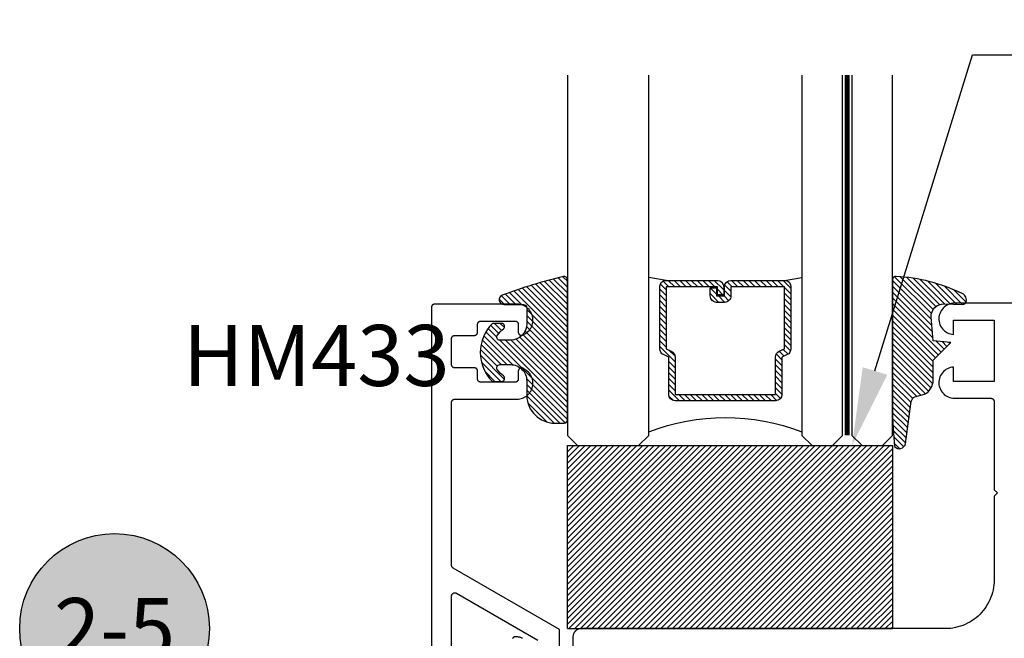
# Model space of a CAD drawing. Units: inches. Extents: x 0 to 152, y 0 to 43.
# Drawn here: x 8 to 11, y 19 to 21 of the extents above; entities that cross this region are included whole.
import ezdxf
from ezdxf import colors
from ezdxf.entities.mleader import LeaderData, LeaderLine
from ezdxf.enums import TextEntityAlignment as Align
from ezdxf.math import Vec2, Vec3

# ---------------------------------------------------------------- set-up
doc = ezdxf.new("R2010")
doc.units = ezdxf.units.IN
doc.header["$LTSCALE"] = 0.5
doc.header["$MEASUREMENT"] = 0
doc.linetypes.add('HIDDEN2', pattern=[0.1875, 0.125, -0.0625])
for name, color, linetype in [('Arcadia-Hidden', 1, 'HIDDEN2'), ('Arcadia-Profile', 5, 'Continuous'), ('Arcadia-Shade', 8, 'Continuous'), ('Arcadia-Symb', 7, 'Continuous'), ('Arcadia-Symb-Text', 3, 'Continuous'), ('Arcadia-Text', 3, 'Continuous')]:
    doc.layers.add(name, color=color, linetype=linetype)
doc.styles.get("Standard").update_dxf_attribs({"font": 'ARIALN.TTF'})

# ---------------------------------------------------------------- blocks, each defined once
blk = doc.blocks.new('E-260MOD')
at = {"layer": 'Arcadia-Shade', "lineweight": -3}
h = blk.add_hatch(dxfattribs=at)
h.set_pattern_fill('ANSI31', color=256, scale=0.1, style=0)
h.set_pattern_definition([(45, (0.111432735196054, 0.0210802744449259), (-0.008838834764831844, 0.008838834764831846), [])])
edge = h.paths.add_edge_path()
edge.add_line((-0.1786578097246902, 0.2350642497696223), (-0.125, 0.2404197422160825))
edge.add_line((-0.125, 0.2404197422160825), (-0.1181936880113304, 0.3139171335331267))
edge.add_arc((-0.1581936880113304, 0.3139171335331286), 0.04000000000000002, 359.9999999999973, 449.9999999999999)
edge.add_line((-0.1581936880113304, 0.3539171335331286), (-0.2162454687676565, 0.3519725935885994))
edge.add_arc((-0.2162454687677204, 0.3619725935886442), 0.01000000000004481, 199.8505422421205, 270.0000000003661, ccw=False)
edge.add_arc((-0.2057289674488805, 0.3657692497091054), 0.02118084959594748, 113.38550761416829, 199.8505422417516, ccw=False)
edge.add_arc((0.01881379034085315, -0.09274421701558472), 0.531701062432379, 93.16608336545528, 115.98409913818631, ccw=False)
edge.add_arc((-0.009999999999999, 0.4281605382221339), 0.009999999999999006, -5.286437954055145e-12, 93.166083365465, ccw=False)
edge.add_line((0, 0.428160538222133), (0, 0))
edge.add_line((0, 0), (-0.005355283551523399, -0.0845275820354292))
edge.add_arc((-0.0204262058438835, -0.07137968101444413), 0.01999999999999943, 191.4084515945802, 318.8984941272966, ccw=False)
edge.add_line((-0.04003104600164366, -0.07533571973880618), (-0.05744640472207151, 0.0534071486590815))
edge.add_arc((-0.07724536299547531, 0.05057850034441513), 0.02000000000000125, 8.130742450397316, 62.82068149597912)
edge.add_line((-0.06810982592794791, 0.06837012653450475), (-0.0978388426688213, 0.0757519387839843))
edge.add_arc((-0.07499999999999962, 0.1202310042592028), 0.04999999999999967, 180.0000000000006, 242.82068149597302, ccw=False)
edge.add_line((-0.1249999999999993, 0.1202310042592023), (-0.125, 0.180419742216082))
edge.add_line((-0.125, 0.180419742216082), (-0.1786578097246902, 0.2350642497696223))
at = {"layer": 'Arcadia-Profile'}
blk.add_lwpolyline([(-0.1786578097246902, 0.2350642497696223), (-0.125, 0.2404197422160825), (-0.1181936880113304, 0.3139171335331267, 0.4142135623731083), (-0.1581936880113304, 0.3539171335331286), (-0.2162454687676565, 0.3519725935885994, -0.3160158995843511), (-0.2256512846930993, 0.3585769159274423, -0.3962562958274539), (-0.2141359800658433, 0.3852101994920861, -0.09989266188582809), (-0.01055230461303923, 0.4381452745538752, -0.4304926132808653), (0, 0.428160538222133), (0, 0), (-0.005355283551523399, -0.0845275820354292, -0.6217797134979012), (-0.04003104600164366, -0.07533571973880618), (-0.05744640472207151, 0.0534071486590815, 0.2432650129539878), (-0.06810982592794791, 0.06837012653450475), (-0.0978388426688213, 0.0757519387839843, -0.2811846954961982), (-0.1249999999999993, 0.1202310042592023), (-0.125, 0.180419742216082)], format="xyb", close=True, dxfattribs=at)
blk.add_lwpolyline([(-0.1786578097246902, 0.2350642497696223), (-0.125, 0.2404197422160825), (-0.1181936880113304, 0.3139171335331267, 0.4142135623731083), (-0.1581936880113304, 0.3539171335331286), (-0.2162454687676565, 0.3519725935885994, -0.3160158995843511), (-0.2256512846930993, 0.3585769159274423, -0.3962562958274539), (-0.2141359800658433, 0.3852101994920861, -0.09989266188582809), (-0.01055230461303923, 0.4381452745538752, -0.4304926132808653), (0, 0.428160538222133), (0, 0), (-0.005355283551523399, -0.0845275820354292, -0.6217797134979012), (-0.04003104600164366, -0.07533571973880618), (-0.05744640472207151, 0.0534071486590815, 0.2432650129539878), (-0.06810982592794791, 0.06837012653450475), (-0.0978388426688213, 0.0757519387839843, -0.2811846954961982), (-0.1249999999999993, 0.1202310042592023), (-0.125, 0.180419742216082)], format="xyb", close=True, dxfattribs=at)
blk = doc.blocks.new('E-150MOD')
at = {"layer": 'Arcadia-Shade', "lineweight": -3}
h = blk.add_hatch(dxfattribs=at)
h.set_pattern_fill('ANSI31', color=256, scale=0.1, style=0)
h.set_pattern_definition([(45, (-0.138567264803946, 0.0239117308240513), (-0.008838834764831844, 0.008838834764831846), [])])
edge = h.paths.add_edge_path()
edge.add_line((0.2307305913625512, 0.1184704544556859), (0.202291955919371, 0.1184704544556872))
edge.add_arc((0.2022919559193711, 0.1278042520424739), 0.009333797586786735, 126.6780053634676, 269.9999999999995, ccw=False)
edge.add_arc((0.1429581583326799, 0.207470454455787), 0.09000000000002364, 306.6780053633725, 323.576426357604)
edge.add_arc((0.2073301242805562, 0.1599704544556878), 0.009999999999998828, 323.5764263576871, 450.0000000000202)
edge.add_line((0.2073301242805527, 0.1699704544556866), (0.1749999999999971, 0.169970454455686))
edge.add_arc((0.1749999999999987, 0.1199704544556874), 0.04999999999999859, 90.00000000000178, 180.0000000000028)
edge.add_line((0.1250000000000001, 0.119970454455685), (0.1250000000000007, 0.06590494055066065))
edge.add_arc((0.03705936094815594, 0.07866866056669672), 0.08886207596885527, 266.2190256176107, 351.74174670046614, ccw=False)
edge.add_line((0.0311995675385823, -0.009999999999998004), (0.01000000000000151, -0.01))
edge.add_arc((0.01000000000000075, 7.528699885739343e-16), 0.01000000000000075, 180.0000000000043, 270.0000000000043, ccw=False)
edge.add_line((0, 0), (0, 0.4305641256404996))
edge.add_arc((0.009999999999999003, 0.4305641256405004), 0.009999999999999003, 77.99937774415321, 180.0000000000044, ccw=False)
edge.add_arc((-0.3507727045260797, -1.107357734935953), 1.589668855323815, 69.71688305471389, 76.80556558053468, ccw=False)
edge.add_arc((0.1947457635950655, 0.3698040499677627), 0.01500000000000086, -90.00000000001302, 68.26389573529048, ccw=False)
edge.add_line((0.1947457635950621, 0.3548040499677619), (0.1349999999999979, 0.3548040499677614))
edge.add_arc((0.1349999999999979, 0.3448040499677614), 0.01000000000000001, 90, 180)
edge.add_line((0.1249999999999979, 0.3448040499677614), (0.1250000000000001, 0.2949704544556848))
edge.add_arc((0.1750000000000003, 0.2949704544556861), 0.05000000000000021, 180.0000000000014, 270.0000000000005)
edge.add_line((0.1750000000000007, 0.2449704544556859), (0.2073301242805527, 0.2449704544556874))
edge.add_arc((0.2073301242805421, 0.2549704544556661), 0.009999999999978748, 270.0000000000609, 396.4235736423736)
edge.add_arc((0.1429581583325789, 0.2074704544556889), 0.09000000000000104, 36.42357364230737, 53.32199463653551)
edge.add_arc((0.2022919559193708, 0.2871366568689003), 0.009333797586788007, 89.99999999999858, 233.3219946365503, ccw=False)
edge.add_line((0.202291955919371, 0.2964704544556884), (0.2307305913625512, 0.2964704544556882))
edge.add_arc((0.1429581583325827, 0.2074704544556871), 0.1250000000000021, -45.39787468375329, 45.39787468375329, ccw=False)
at = {"layer": 'Arcadia-Profile'}
blk.add_lwpolyline([(0.2307305913625512, 0.1184704544556859), (0.202291955919371, 0.1184704544556872, -0.7220322426225168), (0.1967167169756805, 0.1352900043835457, 0.07386718171687884), (0.215376620024047, 0.1540329544556911, 0.6153459029250179), (0.2073301242805527, 0.1699704544556866), (0.1749999999999971, 0.169970454455686, 0.4142135623731001), (0.1250000000000001, 0.119970454455685), (0.1250000000000007, 0.06590494055066065, -0.3915067863019581), (0.0311995675385823, -0.009999999999998004), (0.01000000000000151, -0.01, -0.414213562373095), (0, 0), (0, 0.4305641256404996, -0.4769788655072018), (0.01207922313892607, 0.4403455790671917, -0.03094007962028958), (0.2003007460826568, 0.3837375409001378, -0.8262721402126099), (0.1947457635950621, 0.3548040499677619), (0.1349999999999979, 0.3548040499677614, 0.414213562373095), (0.1249999999999979, 0.3448040499677614), (0.1250000000000001, 0.2949704544556848, 0.41421356237309), (0.1750000000000007, 0.2449704544556859), (0.2073301242805527, 0.2449704544556874, 0.6153459029248967), (0.2153766200240104, 0.2609079544556595, 0.07386718171686407), (0.1967167169756818, 0.2796509045278258, -0.7220322426226498), (0.202291955919371, 0.2964704544556884), (0.2307305913625512, 0.2964704544556882, -0.418287269326214)], format="xyb", close=True, dxfattribs=at)
blk = doc.blocks.new('SB-1.0000X0.5625X4')
at = {"layer": 'Arcadia-Shade', "lineweight": -3}
h = blk.add_hatch(dxfattribs=at)
h.set_pattern_fill('ANSI31', color=256, scale=0.1, style=0)
h.set_pattern_definition([(45, (0, 0), (-0.008838834764831844, 0.008838834764831846), [])])
h.paths.add_polyline_path([(1, 0.5625), (0, 0.5625), (0, 0), (1, 0)])
at = {"layer": 'Arcadia-Profile'}
for p, q in [((0, 0), (0, 0.5625)), ((0, 0.5625), (1, 0.5625)), ((0, 0), (0, 0.5625)), ((0, 0.5625), (1, 0.5625)), ((1, 0), (1, 0.5625)), ((1, 0), (1, 0.5625)), ((0, 0), (1, 0)), ((0, 0), (1, 0))]:
    blk.add_line(p, q, dxfattribs=at)
blk = doc.blocks.new('Keynote')
at = {"layer": 'Arcadia-Symb', "lineweight": -3}
h = blk.add_hatch(color=8, dxfattribs=at)
h.dxf.hatch_style = 1
edge = h.paths.add_edge_path()
edge.add_arc((0, 0), 0.1458, 0, 360)
at = {"layer": 'Defpoints', "lineweight": -3}
blk.add_circle((0, 0), 0.1458, dxfattribs=at)
at = {"layer": 'Arcadia-Symb-Text'}
blk.add_attdef('KEYNOTE_BUBBLE', text='', height=0.09375, dxfattribs=at).set_placement((0, 0), align=Align.MIDDLE_CENTER)
blk = doc.blocks.new('*U132')
at = {"layer": 'Arcadia-Profile', "lineweight": -3}
h = blk.add_hatch(dxfattribs=at)
h.set_pattern_fill('ANSI31', color=256, scale=0.1, angle=270, style=0)
h.set_pattern_definition([(315, (-10.78198459683648, 12.97206801662648), (0.008838834764831847, 0.008838834764831842), [])])
edge = h.paths.add_edge_path()
edge.add_line((0.4401055602783686, -0.01703482333616035), (0.4401055602783686, -0.04101656066993042))
edge.add_arc((0.4597905602784348, -0.04101656066990234), 0.01968500000006623, 180.0000000000817, 270.0000000000837)
edge.add_line((0.4597905602784635, -0.06070156066996857), (0.4847670993581801, -0.06070156066996857))
edge.add_line((0.4847670993581801, -0.06070156066996857), (0.4847670993581801, -0.04101656066993042))
edge.add_line((0.4847670993581801, -0.04101656066993042), (0.4597905602784635, -0.04101656066993042))
edge.add_line((0.4597905602784635, -0.04101656066993042), (0.4597905602784635, -0.01703482333616035))
edge.add_line((0.4597905602784635, -0.01703482333616035), (0.4878719006697452, -0.01703482333616035))
edge.add_arc((0.487871900669802, 0.00265017666387779), 0.01968500000003814, 269.9999999998346, 359.9999999998346)
edge.add_line((0.5075569006698402, 0.002650176663820947), (0.5075569006698402, 0.1676088704928991))
edge.add_arc((0.4878719006697736, 0.1676088704928707), 0.01968500000006657, 8.272512049295473e-11, 90.00000000008272)
edge.add_line((0.4878719006697452, 0.1872938704929372), (0.2973814112152127, 0.1872938704929372))
edge.add_arc((0.2973814112152429, 0.167608870492969), 0.01968499999996826, 90.00000000008805, 155.4529343160534)
edge.add_line((0.2794755353408505, 0.1757868185344766), (0.2721936913334844, 0.1598429907832331))
edge.add_line((0.2721936913334844, 0.1598429907832331), (0.1572747926375655, 0.1598429907832331))
edge.add_arc((0.1572747926375655, 0.1401579907832518), 0.0196849999999813, 90, 180)
edge.add_line((0.1375897926375842, 0.1401579907832518), (0.137589792637641, -0.1689059907832013))
edge.add_arc((0.1572747926376223, -0.1689059907832013), 0.0196849999999813, 180, 270)
edge.add_line((0.1572747926376223, -0.1885909907831826), (0.2721936913335412, -0.1885909907831826))
edge.add_line((0.2721936913335412, -0.1885909907831826), (0.2794755353409073, -0.2045348185343694))
edge.add_arc((0.2973814112152998, -0.1963568704928617), 0.01968499999996829, 204.5470656839466, 269.9999999999118)
edge.add_line((0.2973814112152695, -0.21604187049283), (0.487871900669802, -0.21604187049283))
edge.add_arc((0.4878719006698017, -0.1963568704928483), 0.01968499999998163, 270.000000000001, 359.9999999999991)
edge.add_line((0.5075569006697833, -0.1963568704928487), (0.5075569006698402, -0.03869533475400955))
edge.add_arc((0.4878719006697736, -0.03869533475403797), 0.01968500000006657, 8.272512049295473e-11, 90.00000000008272)
edge.add_line((0.4878719006697452, -0.0190103347539714), (0.4637063736086589, -0.0190103347539714))
edge.add_line((0.4637063736086589, -0.0190103347539714), (0.4637063736086589, -0.03869533475400955))
edge.add_line((0.4637063736086589, -0.03869533475400955), (0.4878719006697452, -0.03869533475400955))
edge.add_line((0.4878719006697452, -0.03869533475400955), (0.487871900669802, -0.1963568704928487))
edge.add_line((0.487871900669802, -0.1963568704928487), (0.2973814112152695, -0.1963568704928487))
edge.add_line((0.2973814112152695, -0.1963568704928487), (0.2900995672079034, -0.1804130427416619))
edge.add_arc((0.2721936913335093, -0.1885909907831721), 0.01968499999997072, 24.54706568395124, 89.99999999990726)
edge.add_line((0.2721936913335412, -0.1689059907832013), (0.1572747926376223, -0.1689059907832013))
edge.add_line((0.1572747926376223, -0.1689059907832013), (0.1572747926375655, 0.1401579907832518))
edge.add_line((0.1572747926375655, 0.1401579907832518), (0.2721936913334844, 0.1401579907832518))
edge.add_arc((0.2721936913334537, 0.1598429907832206), 0.01968499999996881, 270.0000000000891, 335.4529343160523)
edge.add_line((0.2900995672078466, 0.1516650427417123), (0.2973814112152127, 0.1676088704928991))
edge.add_line((0.2973814112152127, 0.1676088704928991), (0.4878719006697452, 0.1676088704928991))
edge.add_line((0.4878719006697452, 0.1676088704928991), (0.4878719006697452, 0.002650176663820947))
edge.add_line((0.4878719006697452, 0.002650176663820947), (0.4597905602784635, 0.002650176663820947))
edge.add_arc((0.4597905602784067, -0.01703482333621721), 0.01968500000003816, 89.99999999983456, 179.9999999998345)
at = {"layer": 'Arcadia-Hidden', "const_width": 0.015625}
blk.add_lwpolyline([(0.03125, 0.3606249954928704), (1.138680676093713, 0.3606249954928686)], dxfattribs=at)
at = {"layer": 'Arcadia-Profile'}
for p, q in [((0.5075569006698402, 0.1676083704929003), (0.5169320521637815, 0.2212499954929119)), ((0.2815154023858213, -0.2080088655504535), (0.2857294161576647, -0.2122228793222969)), ((0.507556900669897, -0.1963568704928487), (0.5169320521638383, -0.2499984954928602))]:
    blk.add_line(p, q, dxfattribs=at)
for points in [[(1.138680676093713, 0.3749999954929142), (0.03125, 0.3749999954929142), (0, 0.4062499954929142), (5.684341886080801e-14, 0.4687499954929142), (0.03125000000005684, 0.4999999954929142), (1.138680676093713, 0.4999999954929142)], [(1.138680676093713, 0.2212499954928551), (0.03124999999994316, 0.2212499954928551), (-5.684341886080801e-14, 0.2524999954928551), (0, 0.3149999954928551), (0.03125, 0.3462499954928551), (1.138680676093713, 0.3462499954928551)], [(1.138680676093713, -0.4999999954929133), (0.03125, -0.4999999954929133), (0, -0.4687499954929133), (0, -0.2812499954929133), (0.03125, -0.2499999954929133), (1.138680676093713, -0.2499999954929133)]]:
    blk.add_lwpolyline(points, dxfattribs=at)
blk.add_lwpolyline([(0.4401055602783686, -0.01703482333616035), (0.4401055602783686, -0.04101656066993042, 0.4142135623731049), (0.4597905602784635, -0.06070156066996857), (0.4847670993581801, -0.06070156066996857), (0.4847670993581801, -0.04101656066993042), (0.4597905602784635, -0.04101656066993042), (0.4597905602784635, -0.01703482333616035), (0.4878719006697452, -0.01703482333616035, 0.414213562373095), (0.5075569006698402, 0.002650176663820947), (0.5075569006698402, 0.1676088704928991, 0.414213562373095), (0.4878719006697452, 0.1872938704929372), (0.2973814112152127, 0.1872938704929372, 0.2936188569408289), (0.2794755353408505, 0.1757868185344766), (0.2721936913334844, 0.1598429907832331), (0.1572747926375655, 0.1598429907832331, 0.414213562373095), (0.1375897926375842, 0.1401579907832518), (0.137589792637641, -0.1689059907832013, 0.414213562373095), (0.1572747926376223, -0.1885909907831826), (0.2721936913335412, -0.1885909907831826), (0.2794755353409073, -0.2045348185343694, 0.2936188569408282), (0.2973814112152695, -0.21604187049283), (0.487871900669802, -0.21604187049283, 0.4142135623730852), (0.5075569006697833, -0.1963568704928487), (0.5075569006698402, -0.03869533475400955, 0.414213562373095), (0.4878719006697452, -0.0190103347539714), (0.4637063736086589, -0.0190103347539714), (0.4637063736086589, -0.03869533475400955), (0.4878719006697452, -0.03869533475400955), (0.487871900669802, -0.1963568704928487), (0.2973814112152695, -0.1963568704928487), (0.2900995672079034, -0.1804130427416619, 0.2936188569407848), (0.2721936913335412, -0.1689059907832013), (0.1572747926376223, -0.1689059907832013), (0.1572747926375655, 0.1401579907832518), (0.2721936913334844, 0.1401579907832518, 0.293618856940819), (0.2900995672078466, 0.1516650427417123), (0.2973814112152127, 0.1676088704928991), (0.4878719006697452, 0.1676088704928991), (0.4878719006697452, 0.002650176663820947), (0.4597905602784635, 0.002650176663820947, 0.4142135623730945)], format="xyb", close=True, dxfattribs=at)
blk.add_arc((-0.5710439123203983, -0.01437425000000703), 0.657511968691248, 339.0006506268715, 20.99934937314054, dxfattribs=at)

msp = doc.modelspace()

# ---------------------------------------------------------------- linework, layer by layer
at = {"layer": 'Arcadia-Profile'}
for points in [[(9.535432364140954, 19.00293264669976), (9.535432364140954, 19.14293264669975), (9.208432364140956, 19.33172664669966), (9.208133174140949, 19.33190564669967), (9.207840434140957, 19.33209564669976), (9.207554514140947, 19.3322966466997), (9.207275754140946, 19.33250664669974), (9.207004484140947, 19.33272564669976), (9.206741054140958, 19.33295464669975), (9.206485784140947, 19.33319264669971), (9.20623896414096, 19.33343964669966), (9.206000914140953, 19.3336946466997), (9.205771924140956, 19.33395864669971), (9.20555225414095, 19.33422964669971), (9.205342194140949, 19.33450864669969), (9.20514198414096, 19.33479464669976), (9.204951884140948, 19.33508764669971), (9.204772114140946, 19.33538664669975), (9.204602884140948, 19.33569164669966), (9.204444424140954, 19.33600264669967), (9.204296914140949, 19.33631864669967), (9.204160524140955, 19.33664064669976), (9.204035434140957, 19.33696664669974), (9.203921794140948, 19.3372966466997), (9.203819744140953, 19.33762964669965), (9.203729404140953, 19.33796764669971), (9.20365088414095, 19.33830764669976), (9.203584284140954, 19.33864964669969), (9.203529684140955, 19.33899464669973), (9.20348714414096, 19.33934164669976), (9.203456724140958, 19.33968864669968), (9.20343845414096, 19.34003764669971), (9.203432364140946, 19.34038664669974), (9.203432364140946, 19.84093264669973), (9.203446064140957, 19.84145564669966), (9.20348714414096, 19.8419776466997), (9.203555484140958, 19.84249664669976), (9.20365088414095, 19.84301164669971), (9.203773104140959, 19.84352064669967), (9.203921794140948, 19.84402264669966), (9.204096564140949, 19.84451664669966), (9.204296914140949, 19.84499964669969), (9.204522294140952, 19.84547264669975), (9.204772114140946, 19.84593264669972), (9.205045654140955, 19.84637864669973), (9.205342194140949, 19.84681064669967), (9.20566090414095, 19.84722564669975), (9.206000914140953, 19.84762364669966), (9.206361294140956, 19.84800364669972), (9.206741054140958, 19.84836364669972), (9.20713916414095, 19.84870364669966), (9.207554514140947, 19.84902264669977), (9.207985974140948, 19.8493196466997), (9.208432364140956, 19.84959264669969), (9.208892464140954, 19.84984264669974), (9.20936499414095, 19.85006764669974), (9.20984868414096, 19.85026864669969), (9.210342194140958, 19.8504436466997), (9.210844174140954, 19.85059164669967), (9.211353244140946, 19.8507136466997), (9.21186802414095, 19.85080964669969), (9.212387084140952, 19.85087764669974), (9.212909004140949, 19.85091864669975), (9.213432364140951, 19.85093264669972), (9.404432364140954, 19.85093264669972), (9.408844364140956, 19.85113164669967), (9.413220564140952, 19.85172764669976), (9.417525364140952, 19.85271464669977), (9.421723764140959, 19.85408464669972), (9.42578166414095, 19.85582864669975), (9.429666164140949, 19.85792964669967), (9.433345664140953, 19.86037264669976), (9.436790364140956, 19.86313664669972), (9.439972064140955, 19.86619964669971), (9.442865064140955, 19.8695366466997), (9.445445864140959, 19.87312064669975), (9.447693464140949, 19.8769226466997), (9.449589664140953, 19.88091064669975), (9.451118964140955, 19.88505464669974), (9.45226896414095, 19.88931864669966), (9.453030364140952, 19.89366864669971), (9.453396964140959, 19.89806964669974), (9.45336576414095, 19.90248664669973), (9.452937064140949, 19.90688264669966), (9.452114264140954, 19.91122164669973), (9.450904164140946, 19.91546864669969), (9.449316464140958, 19.91958964669975), (9.447364164140959, 19.92355164669975), (9.445063064140948, 19.92732164669967), (9.442431964140946, 19.93086864669969), (9.439492064140959, 19.93416464669967), (9.436267364140955, 19.93718264669967), (9.432784064140955, 19.93989764669975), (9.429070464140958, 19.94228764669974), (9.425156664140951, 19.94433464669969), (9.424567764140955, 19.94482964669969), (9.423942664140947, 19.94527764669969), (9.423284964140956, 19.94567664669971), (9.422598464140956, 19.94602364669974), (9.421887364140952, 19.94631664669969), (9.421155764140957, 19.94655464669977), (9.420408164140946, 19.94673564669976), (9.419648764140954, 19.94685864669968), (9.418882264140956, 19.94692264669975), (9.418112964140954, 19.94692764669973), (9.417345664140948, 19.94687364669976), (9.416584764140959, 19.9467606466997), (9.415834764140948, 19.94658964669968), (9.415100164140947, 19.94636164669969), (9.41438536414095, 19.94607664669972), (9.413694364140946, 19.94573864669967), (9.413031464140952, 19.94534864669974), (9.412400564140947, 19.94490864669972), (9.411805264140947, 19.94442164669969), (9.411249264140958, 19.94388964669967), (9.410735764140947, 19.94331764669975), (9.410267764140949, 19.9427066466997), (9.409848064140954, 19.94206164669974), (9.409479164140956, 19.94138664669974), (9.409163264140952, 19.94068564669969), (9.408902264140957, 19.9399616466997), (9.40869756414096, 19.93922064669975), (9.408550564140947, 19.93846564669973), (9.40846196414095, 19.93770164669972), (9.408432364140959, 19.93693264669973), (9.408432364140959, 19.91293264669973), (9.408418664140948, 19.91240964669969), (9.408377564140958, 19.91188764669975), (9.408309264140948, 19.9113686466997), (9.408213864140956, 19.91085364669975), (9.408091664140949, 19.91034464669967), (9.407942964140952, 19.90984264669969), (9.407768164140956, 19.90934864669968), (9.407567864140953, 19.90886564669977), (9.407342464140948, 19.90839264669971), (9.407092664140956, 19.90793264669973), (9.406819064140956, 19.90748664669972), (9.406522564140952, 19.90705464669968), (9.406203864140958, 19.9066396466997), (9.405863764140955, 19.90624164669968), (9.405503464140958, 19.90586164669973), (9.405123664140953, 19.90550164669973), (9.404725564140955, 19.90516164669968), (9.404310264140955, 19.90484264669969), (9.40387876414095, 19.90454564669976), (9.403432364140949, 19.90427264669965), (9.402972264140951, 19.90402264669972), (9.40249976414095, 19.90379764669972), (9.402016064140946, 19.90359664669965), (9.401522564140956, 19.90342164669975), (9.401020564140959, 19.90327364669967), (9.400511464140957, 19.90315164669975), (9.399996664140952, 19.90305564669966), (9.399477664140955, 19.90298764669971), (9.39895576414096, 19.9029466466997), (9.398432364140954, 19.90293264669974), (9.29343236414095, 19.90293264669974), (9.292908964140958, 19.9029466466997), (9.292387064140948, 19.90298764669971), (9.291868064140951, 19.90305564669966), (9.291353264140946, 19.90315164669975), (9.290844164140958, 19.90327364669967), (9.290342164140947, 19.90342164669975), (9.289848664140957, 19.90359664669965), (9.289364964140953, 19.90379764669972), (9.288892464140952, 19.90402264669972), (9.288432364140954, 19.90427264669965), (9.287985964140953, 19.90454564669976), (9.287554464140948, 19.90484264669969), (9.287139164140948, 19.90516164669968), (9.28674106414095, 19.90550164669973), (9.28636126414096, 19.90586164669973), (9.286000964140948, 19.90624164669968), (9.28566086414096, 19.9066396466997), (9.285342164140951, 19.90705464669968), (9.285045664140947, 19.90748664669972), (9.284772064140947, 19.90793264669973), (9.284522264140955, 19.90839264669971), (9.28429686414095, 19.90886564669977), (9.284096564140947, 19.90934864669968), (9.28392176414095, 19.90984264669969), (9.283773064140954, 19.91034464669967), (9.283650864140947, 19.91085364669975), (9.283555464140955, 19.9113686466997), (9.28348716414096, 19.91188764669975), (9.283446064140955, 19.91240964669969), (9.283432364140959, 19.91293264669973), (9.283432364140959, 19.93693264669973), (9.283418664140948, 19.93745564669966), (9.283377564140958, 19.93797764669971), (9.283309264140948, 19.93849664669976), (9.283213864140956, 19.93901164669971), (9.283091664140949, 19.93952064669968), (9.282942964140952, 19.94002264669966), (9.282768164140956, 19.94051664669966), (9.282567864140953, 19.94099964669969), (9.282342464140948, 19.94147264669975), (9.282092664140956, 19.94193264669973), (9.281819064140956, 19.94237864669974), (9.281522564140952, 19.94281064669967), (9.281203864140958, 19.94322564669976), (9.280863764140955, 19.94362364669966), (9.280503464140958, 19.94400364669973), (9.280123664140953, 19.94436364669973), (9.279725564140955, 19.94470364669967), (9.279310264140955, 19.94502264669966), (9.27887876414095, 19.9453196466997), (9.278432364140949, 19.94559264669969), (9.277972264140951, 19.94584264669975), (9.27749976414095, 19.94606764669975), (9.277016064140946, 19.94626864669969), (9.276522564140956, 19.94644364669971), (9.276020564140959, 19.94659164669967), (9.275511464140957, 19.94671364669971), (9.274996664140952, 19.94680964669969), (9.274477664140955, 19.94687764669975), (9.27395576414096, 19.94691864669976), (9.273432364140954, 19.94693264669972), (9.213432364140951, 19.94693264669972), (9.212909004140949, 19.94694664669969), (9.212387084140952, 19.9469876466997), (9.21186802414095, 19.94705564669975), (9.211353244140946, 19.94715164669974), (9.210844174140954, 19.94727364669966), (9.210342194140958, 19.94742164669974), (9.20984868414096, 19.94759664669975), (9.20936499414095, 19.9477976466997), (9.208892464140954, 19.9480226466997), (9.208432364140956, 19.94827264669975), (9.207985974140948, 19.94854564669974), (9.207554514140947, 19.94884264669967), (9.20713916414095, 19.94916164669966), (9.206741054140958, 19.94950164669972), (9.206361294140956, 19.94986164669972), (9.206000914140953, 19.95024164669967), (9.20566090414095, 19.95063964669968), (9.205342194140949, 19.95105464669966), (9.205045654140955, 19.95148664669971), (9.204772114140946, 19.95193264669972), (9.204522294140952, 19.95239264669969), (9.204296914140949, 19.95286564669975), (9.204096564140949, 19.95334864669967), (9.203921794140948, 19.95384264669967), (9.203773104140959, 19.95434464669965), (9.20365088414095, 19.95485364669973), (9.203555484140958, 19.95536864669968), (9.20348714414096, 19.95588764669974), (9.203446064140957, 19.95640964669967), (9.203432364140946, 19.95693264669971), (9.203432364140946, 20.03693264669975), (9.203446064140957, 20.03745564669968), (9.20348714414096, 20.03797764669973), (9.203555484140958, 20.03849664669967), (9.20365088414095, 20.03901164669973), (9.203773104140959, 20.0395206466997), (9.203921794140948, 20.04002264669968), (9.204096564140949, 20.04051664669969), (9.204296914140949, 20.04099964669972), (9.204522294140952, 20.04147264669966), (9.204772114140946, 20.04193264669975), (9.205045654140955, 20.04237864669976), (9.205342194140949, 20.04281064669969), (9.20566090414095, 20.04322564669967), (9.206000914140953, 20.04362364669969), (9.206361294140956, 20.04400364669975), (9.206741054140958, 20.04436364669975), (9.20713916414095, 20.04470364669969), (9.207554514140947, 20.04502264669968), (9.207985974140948, 20.04531964669972), (9.208432364140956, 20.04559264669972), (9.208892464140954, 20.04584264669965), (9.20936499414095, 20.04606764669965), (9.20984868414096, 20.04626864669972), (9.210342194140958, 20.04644364669973), (9.210844174140954, 20.0465916466997), (9.211353244140946, 20.04671364669973), (9.21186802414095, 20.04680964669971), (9.212387084140952, 20.04687764669966), (9.212909004140949, 20.04691864669967), (9.213432364140951, 20.04693264669974), (9.273432364140954, 20.04693264669974), (9.27395576414096, 20.04694664669971), (9.274477664140955, 20.04698764669972), (9.274996664140952, 20.04705564669966), (9.275511464140957, 20.04715164669976), (9.276020564140959, 20.04727364669968), (9.276522564140956, 20.04742164669976), (9.277016064140946, 20.04759664669966), (9.27749976414095, 20.04779764669972), (9.277972264140951, 20.04802264669972), (9.278432364140949, 20.04827264669966), (9.27887876414095, 20.04854564669976), (9.279310264140955, 20.0488426466997), (9.279725564140955, 20.04916164669969), (9.280123664140953, 20.04950164669974), (9.280503464140958, 20.04986164669974), (9.280863764140955, 20.05024164669969), (9.281203864140958, 20.05063964669971), (9.281522564140952, 20.05105464669968), (9.281819064140956, 20.05148664669973), (9.282092664140956, 20.05193264669974), (9.282342464140948, 20.05239264669972), (9.282567864140953, 20.05286564669966), (9.282768164140956, 20.05334864669969), (9.282942964140952, 20.05384264669969), (9.283091664140949, 20.05434464669968), (9.283213864140956, 20.05485364669975), (9.283309264140948, 20.0553686466997), (9.283377564140958, 20.05588764669976), (9.283418664140948, 20.05640964669969), (9.283432364140959, 20.05693264669974), (9.283432364140959, 20.08093264669974), (9.283446064140955, 20.08145564669967), (9.28348716414096, 20.08197764669971), (9.283555464140955, 20.08249664669965), (9.283650864140947, 20.08301164669972), (9.283773064140954, 20.08352064669968), (9.28392176414095, 20.08402264669967), (9.284096564140947, 20.08451664669967), (9.28429686414095, 20.0849996466997), (9.284522264140955, 20.08547264669976), (9.284772064140947, 20.08593264669973), (9.285045664140947, 20.08637864669974), (9.285342164140951, 20.08681064669967), (9.28566086414096, 20.08722564669976), (9.286000964140948, 20.08762364669967), (9.28636126414096, 20.08800364669973), (9.28674106414095, 20.08836364669973), (9.287139164140948, 20.08870364669967), (9.287554464140948, 20.08902264669966), (9.287985964140953, 20.08931964669971), (9.288432364140954, 20.0895926466997), (9.288892464140952, 20.08984264669975), (9.289364964140953, 20.09006764669975), (9.289848664140957, 20.0902686466997), (9.290342164140947, 20.09044364669971), (9.290844164140958, 20.09059164669968), (9.291353264140946, 20.09071364669971), (9.291868064140951, 20.0908096466997), (9.292387064140948, 20.09087764669975), (9.292908964140958, 20.09091864669976), (9.29343236414095, 20.09093264669973), (9.398432364140954, 20.09093264669973), (9.39895576414096, 20.09091864669976), (9.399477664140955, 20.09087764669975), (9.399996664140952, 20.0908096466997), (9.400511464140957, 20.09071364669971), (9.401020564140959, 20.09059164669968), (9.401522564140956, 20.09044364669971), (9.402016064140946, 20.0902686466997), (9.40249976414095, 20.09006764669975), (9.402972264140951, 20.08984264669975), (9.403432364140949, 20.0895926466997), (9.40387876414095, 20.08931964669971), (9.404310264140955, 20.08902264669966), (9.404725564140955, 20.08870364669967), (9.405123664140953, 20.08836364669973), (9.405503464140958, 20.08800364669973), (9.405863764140955, 20.08762364669967), (9.406203864140958, 20.08722564669976), (9.406522564140952, 20.08681064669967), (9.406819064140956, 20.08637864669974), (9.407092664140956, 20.08593264669973), (9.407342464140948, 20.08547264669976), (9.407567864140953, 20.0849996466997), (9.407768164140956, 20.08451664669967), (9.407942964140952, 20.08402264669967), (9.408091664140949, 20.08352064669968), (9.408213864140956, 20.08301164669972), (9.408309264140948, 20.08249664669965), (9.408377564140958, 20.08197764669971), (9.408418664140948, 20.08145564669967), (9.408432364140959, 20.08093264669974), (9.408432364140959, 20.05693264669974), (9.408445864140953, 20.05641364669968), (9.408486164140948, 20.05589664669974), (9.408553264140957, 20.05538264669967), (9.40864706414096, 20.05487164669971), (9.408767064140955, 20.05436664669973), (9.40891316414095, 20.05386964669974), (9.40908486414096, 20.05337964669972), (9.409281764140951, 20.05289964669969), (9.409503264140946, 20.05243064669973), (9.40974886414096, 20.05197364669975), (9.410017764140955, 20.05152964669973), (9.410309364140952, 20.05110064669968), (9.410622764140948, 20.0506866466997), (9.410957264140956, 20.05028964669968), (9.41131186414095, 20.04991164669973), (9.411685664140956, 20.04955164669973), (9.412077564140953, 20.04921164669967), (9.412486664140951, 20.04889264669968), (9.412911664140958, 20.04859464669975), (9.413351564140948, 20.04831964669965), (9.413805164140948, 20.04806764669972), (9.41427126414096, 20.04783964669973), (9.414748464140951, 20.04763564669967), (9.41523566414096, 20.04745764669967), (9.415731464140956, 20.04730464669971), (9.41623446414095, 20.04717764669969), (9.416743464140959, 20.04707664669972), (9.417256964140956, 20.04700164669968), (9.417773664140947, 20.04695464669969), (9.418292064140951, 20.04693364669974), (9.422695164140956, 20.04846364669974), (9.426932864140946, 20.05040464669973), (9.430967064140953, 20.05273864669975), (9.434761064140952, 20.05544664669974), (9.438280664140956, 20.05850264669975), (9.441494064140949, 20.06187864669975), (9.44437196414095, 20.0655456466997), (9.446888564140957, 20.06946864669969), (9.449020964140951, 20.07361364669968), (9.450749864140954, 20.07794264669967), (9.452059664140956, 20.08241564669974), (9.452938464140951, 20.08699364669967), (9.453378364140955, 20.09163364669966), (9.453375364140948, 20.09629464669972), (9.452929564140954, 20.10093464669971), (9.452044864140953, 20.10551064669976), (9.450729264140955, 20.10998264669972), (9.448994864140952, 20.11430864669971), (9.44685716414096, 20.11845064669971), (9.444335564140951, 20.12237064669971), (9.44145286414095, 20.12603364669967), (9.438235164140957, 20.12940564669968), (9.434711664140957, 20.13245764669971), (9.430914164140953, 20.1351606466997), (9.426876964140954, 20.13748964669973), (9.422636764140956, 20.13942564669973), (9.41823176414095, 20.14094964669975), (9.41370196414095, 20.14204764669971), (9.409088164140949, 20.14271064669974), (9.404432364140954, 20.14293264669975), (9.151432364140954, 20.14293264669975), (9.150909004140951, 20.14291864669967), (9.15038707914095, 20.14287764669966), (9.149868019140948, 20.14280964669972), (9.14935324714096, 20.14271364669973), (9.148844174140956, 20.1425916466997), (9.148342194140946, 20.14244364669973), (9.147848685140952, 20.14226864669972), (9.147364998140953, 20.14206764669966), (9.146892459140952, 20.14184264669966), (9.146432364140958, 20.14159264669972), (9.14598597414095, 20.14131964669973), (9.145554511140952, 20.14102264669968), (9.145139160140952, 20.14070364669969), (9.144741058140946, 20.14036364669975), (9.144361296140952, 20.14000364669975), (9.144000916140948, 20.13962364669969), (9.143660904140953, 20.13922564669967), (9.143342194140951, 20.1388106466997), (9.143045658140958, 20.13837864669976), (9.142772110140948, 20.13793264669975), (9.142522299140959, 20.13747264669966), (9.142296909540955, 20.13699964669972), (9.14209655984096, 20.13651664669969), (9.14192179894095, 20.13602264669969), (9.141773105840949, 20.1355206466997), (9.141650888140953, 20.13501164669974), (9.141555480740957, 20.13449664669967), (9.14148714519096, 20.13397764669973), (9.14144606879095, 20.13345564669969), (9.141432364140949, 20.13293264669976), (9.141432364140949, 18.15293264669974)], [(13.58963219514096, 20.14561664669968), (10.74963219514096, 20.14561664669968), (10.74471419514095, 20.14536364669975), (10.73984819514096, 20.14460864669972), (10.73508519514095, 20.14335964669969), (10.73047519514095, 20.14162764669975), (10.72606719514095, 20.13943364669971), (10.72190619514095, 20.13679964669966), (10.71803819514096, 20.13375264669973), (10.71450219514095, 20.13032564669975), (10.71133519514096, 20.12655364669972), (10.70857219514095, 20.12247764669966), (10.70624119514096, 20.1181406466997), (10.70436719514096, 20.11358664669972), (10.70296919514095, 20.1088646466997), (10.70206219514095, 20.10402464669976), (10.70165519514095, 20.09911764669975), (10.70175419514096, 20.09419364669968), (10.70235719514096, 20.08930664669974), (10.70345719514095, 20.08450664669969), (10.70504319514095, 20.07984464669975), (10.70709919514095, 20.07537064669968), (10.70960219514095, 20.0711296466997), (10.71252619514095, 20.0671676466997), (10.71584119514095, 20.06352564669969), (10.71951219514096, 20.06024364669967), (10.72349919514095, 20.0573536466997), (10.72776219514095, 20.05488864669967), (10.73225519514096, 20.05287264669975), (10.73693019514095, 20.05132764669968), (10.74174019514096, 20.05026964669973), (10.74663219514096, 20.04971064669967), (10.74663219514096, 20.09361664669966), (10.87163219514096, 20.09361664669966), (10.87163219514096, 19.90561664669967), (10.74663219514096, 19.90561664669967), (10.74663219514096, 19.94952264669966), (10.74174019514096, 19.94896364669971), (10.73693019514095, 19.94790564669977), (10.73225519514096, 19.94636064669969), (10.72776219514095, 19.94434464669966), (10.72349919514095, 19.94187964669975), (10.71951219514096, 19.93898964669965), (10.71584119514095, 19.93570764669975), (10.71252619514095, 19.93206564669974), (10.70960219514095, 19.92810364669974), (10.70709919514095, 19.92386264669976), (10.70504319514095, 19.91938864669969), (10.70345719514095, 19.91472664669975), (10.70235719514096, 19.9099266466997), (10.70175419514096, 19.90503964669976), (10.70165519514095, 19.90011564669969), (10.70206219514095, 19.89520864669969), (10.70296919514095, 19.89036864669974), (10.70436719514096, 19.88564664669973), (10.70624119514096, 19.88109264669974), (10.70857219514095, 19.87675564669966), (10.71133519514096, 19.87267964669972), (10.71450219514095, 19.8689076466997), (10.71803819514096, 19.86548064669971), (10.72190619514095, 19.86243364669967), (10.72606719514095, 19.85979964669973), (10.73047519514095, 19.8576056466997), (10.73508519514095, 19.85587364669975), (10.73984819514096, 19.85462464669972), (10.74471419514095, 19.85386964669969), (10.74963219514096, 19.85361664669976), (10.86163219514095, 19.85361664669976), (10.86215519514095, 19.85360264669968), (10.86267719514096, 19.85356164669967), (10.86319619514095, 19.85349364669973), (10.86371119514096, 19.85339764669975), (10.86422019514095, 19.85327564669971), (10.86472219514095, 19.85312764669975), (10.86521619514095, 19.85295264669973), (10.86569919514096, 19.85275164669967), (10.86617219514096, 19.85252664669967), (10.86663219514096, 19.85227664669974), (10.86707819514096, 19.85200364669974), (10.86751019514095, 19.8517066466997), (10.86792519514095, 19.85138764669971), (10.86832319514095, 19.85104764669966), (10.86870319514095, 19.85068764669965), (10.86906319514095, 19.8503076466997), (10.86940319514096, 19.84990964669969), (10.86972219514095, 19.84949464669971), (10.87001919514095, 19.84906264669966), (10.87029219514096, 19.84861664669965), (10.87054219514095, 19.84815664669968), (10.87076719514095, 19.84768364669974), (10.87096819514096, 19.8472006466997), (10.87114319514095, 19.8467066466997), (10.87129119514095, 19.84620464669972), (10.87141319514095, 19.84569564669975), (10.87150919514095, 19.84518064669969), (10.87157719514095, 19.84466164669975), (10.87161819514095, 19.8441396466997), (10.87163219514096, 19.84361664669966), (10.87163219514096, 19.5726166466997), (10.88163219514095, 19.56261664669971), (10.87163219514096, 19.55261664669972), (10.87163219514096, 19.29561664669966), (10.87142619514095, 19.28776664669969), (10.87081019514096, 19.27993764669968), (10.86978519514096, 19.27215164669967), (10.86835419514095, 19.26442964669972), (10.86652119514096, 19.25679364669968), (10.86429019514095, 19.2492636466997), (10.86166919514096, 19.24186164669975), (10.85866419514096, 19.23460664669976), (10.85528319514095, 19.2275176466997), (10.85153619514095, 19.22061664669972), (10.84743319514095, 19.21392064669969), (10.84298519514095, 19.20744864669966), (10.83820419514096, 19.2012186466997), (10.83310419514096, 19.19524664669966), (10.82769819514095, 19.18955064669971), (10.82200219514095, 19.18414464669972), (10.81603019514095, 19.17904464669975), (10.80980019514095, 19.17426364669966), (10.80332819514096, 19.16981564669975), (10.79663219514095, 19.16571264669976), (10.78973119514095, 19.16196564669967), (10.78264219514095, 19.15858464669968), (10.77538719514096, 19.15557964669976), (10.76798519514095, 19.15295864669967), (10.76045519514096, 19.15072764669974), (10.75281919514095, 19.1488946466997), (10.74509719514095, 19.14746364669968), (10.73731119514096, 19.14643864669976), (10.72948219514095, 19.14582264669973), (10.72163219514095, 19.14561664669968), (9.60163219514096, 19.14561664669968), (9.600323795140946, 19.14558234669975), (9.599018995140947, 19.14547964669968), (9.597721295140952, 19.14530884669971), (9.596434395140955, 19.14507034669968), (9.595161695140954, 19.14476474669975), (9.593906795140947, 19.14439304669968), (9.592672995140953, 19.14395614669972), (9.591463795140948, 19.1434552466997), (9.590282395140955, 19.14289184669967), (9.589132195140957, 19.14226724669975), (9.588016195140947, 19.1415834466997), (9.586937595140947, 19.14084204669966), (9.585899195140948, 19.14004524669967), (9.584903895140949, 19.13919524669966), (9.583954495140953, 19.13829434669974), (9.583053595140948, 19.13734494669966), (9.582203595140948, 19.13634964669966), (9.581406795140959, 19.13531124669969), (9.580665395140949, 19.13423264669966), (9.579981595140959, 19.13311664669975), (9.57935699514095, 19.13196644669976), (9.57879359514096, 19.1307850466997), (9.578292695140954, 19.12957584669975), (9.577855795140957, 19.12834204669973), (9.577484095140955, 19.12708714669968), (9.57717849514095, 19.12581444669972), (9.576939995140956, 19.12452754669975), (9.57676919514095, 19.12322984669974), (9.57666649514095, 19.12192504669967), (9.576632195140954, 19.1206166466997), (9.576632195140954, 18.9956166466997)], [(9.203432364140946, 18.32993264669976), (9.203432364140946, 19.24570064669972), (9.203456724140958, 19.24639864669966), (9.203529684140955, 19.24709264669973), (9.20365088414095, 19.2477796466997), (9.203819744140953, 19.24845764669969), (9.204035434140957, 19.24912164669972), (9.204296914140949, 19.24976864669968), (9.204602884140948, 19.25039564669969), (9.204951884140948, 19.25100064669975), (9.205342194140949, 19.25157864669966), (9.205771924140956, 19.25212864669975), (9.20623896414096, 19.25264764669969), (9.206741054140958, 19.25313264669971), (9.207275754140946, 19.25358064669972), (9.207840434140957, 19.2539916466997), (9.208432364140956, 19.25436164669968), (9.209048654140952, 19.25468864669976), (9.20968629414096, 19.25497264669973), (9.210342194140958, 19.25521164669969), (9.211013144140958, 19.25540364669966), (9.211695884140946, 19.25554864669975), (9.212387084140952, 19.25564664669973), (9.21308337414096, 19.25569464669972), (9.213781354140957, 19.25569464669972), (9.21447764414095, 19.25564664669973), (9.215168844140956, 19.25554864669975), (9.215851584140959, 19.25540364669966), (9.216522534140958, 19.25521164669969), (9.217178434140957, 19.25497264669973), (9.21781607414095, 19.25468864669976), (9.218432364140947, 19.25436164669968), (9.468432364140947, 19.11002364669973)], [(9.421544295140956, 19.11590094669968), (9.419816795140955, 19.11663874669971), (9.41806469514095, 19.11731604669971), (9.416290195140954, 19.11793194669967), (9.414495295140947, 19.1184857466997), (9.412682195140954, 19.11897674669972), (9.41085309514096, 19.11940444669976), (9.409010295140954, 19.11976824669971), (9.407155895140955, 19.12006774669969), (9.405292295140947, 19.1203026466997), (9.403421495140956, 19.12047244669968), (9.401546095140953, 19.12057714669974), (9.399668095140948, 19.12061654669974), (9.399143495140956, 19.1206047466997), (9.398620195140959, 19.12056534669971), (9.39809979514096, 19.12049854669969), (9.397583495140958, 19.1204045466997), (9.397072895140946, 19.12028364669975), (9.396569295140958, 19.12013604669976), (9.39607419514095, 19.11996224669967), (9.395588895140955, 19.11976274669966), (9.395114695140956, 19.11953804669967), (9.39465289514096, 19.11928884669969), (9.394204895140954, 19.11901574669973), (9.393771795140959, 19.11871944669967), (9.39335479514096, 19.11840084669966), (9.392955095140957, 19.11806084669972), (9.392573795140956, 19.11770034669966), (9.392211995140949, 19.11732034669971), (9.391870495140958, 19.11692194669972), (9.391550495140956, 19.11650614669968), (9.391252695140958, 19.11607404669967), (9.390977895140958, 19.11562704669966)]]:
    msp.add_lwpolyline(points, dxfattribs=at)

# ---------------------------------------------------------------- block references
at = {"lineweight": -3, "xscale": -1, "rotation": 270}
msp.add_blockref('*U132', (10.05945499601214, 19.70811664669968), dxfattribs=at)
at = {"layer": 'Arcadia-Profile', "lineweight": -3, "extrusion": (0, 0, -1), "zscale": -1}
for name, p in [('E-150MOD', (-9.55945500051923, 19.78704310612174)), ('E-260MOD', (-10.55945500051923, 19.78999912898307))]:
    msp.add_blockref(name, p, dxfattribs=at)
at = {"layer": 'Arcadia-Profile'}
msp.add_blockref('SB-1.0000X0.5625X4', (9.559984352394531, 19.14561664669968), dxfattribs=at)
at = {"layer": 'Arcadia-Text', "lineweight": -3, "xscale": 2, "yscale": 2, "zscale": 2}
msp.add_blockref('Keynote', (8.16705252554099, 19.14596564669971), dxfattribs=at).add_auto_attribs({'KEYNOTE_BUBBLE': '2-5'})

# ---------------------------------------------------------------- texts
at = {"layer": 'Arcadia-Text', "lineweight": -3}
msp.add_text('HM433', height=0.1875, dxfattribs=at).set_placement((8.377521374645406, 19.89148940962416))

# ---------------------------------------------------------------- leaders
ml = msp.add_multileader_mtext('Standard', dxfattribs=at)
ml.set_content('\\A1;Setting Block [ 1" x {\\H0.7x;\\S9/16;}" x 4" ]\\PSB_1.0000X0.5625X4', color=256)
ml.set_leader_properties()
ml.build(insert=Vec2(0, 0))
ml.multileader.update_dxf_attribs({"dogleg_length": 0.36, "arrow_head_size": 0.24})
ctx = ml.context
ctx.base_point, ctx.char_height, ctx.arrow_head_size, ctx.landing_gap_size, ctx.plane_origin = Vec3(11.12640072562722, 20.90901853683731), 0.18, 0.24, 0.18, Vec3(10.75368818957213, 19.57115714992692)
notes = []
notes.append((ctx, [(0, (1, 1, 0), (10.80528345559969, 20.90901853683731), (1, 0), 0.3211172700275295, [(0, [(10.43445500051923, 19.70811664669968)], 0, [])])]))
ctx.mtext.insert, ctx.mtext.flow_direction = Vec3(11.30640072562722, 21.01473477148947), 5
for ctx, leaders in notes:
    for number, flags, end, landing, length, lines in leaders:
        leader = LeaderData()
        leader.index, (leader.has_last_leader_line, leader.has_dogleg_vector, leader.attachment_direction) = number, flags
        leader.last_leader_point, leader.dogleg_vector, leader.dogleg_length = Vec3(end), Vec3(landing), length
        for number, points, colour, breaks in lines:
            line = LeaderLine()
            line.index, line.vertices, line.color, line.breaks = number, Vec3.list(points), colors.encode_raw_color(colour), breaks
            leader.lines.append(line)
        ctx.leaders.append(leader)

doc.saveas('drawing.dxf')
